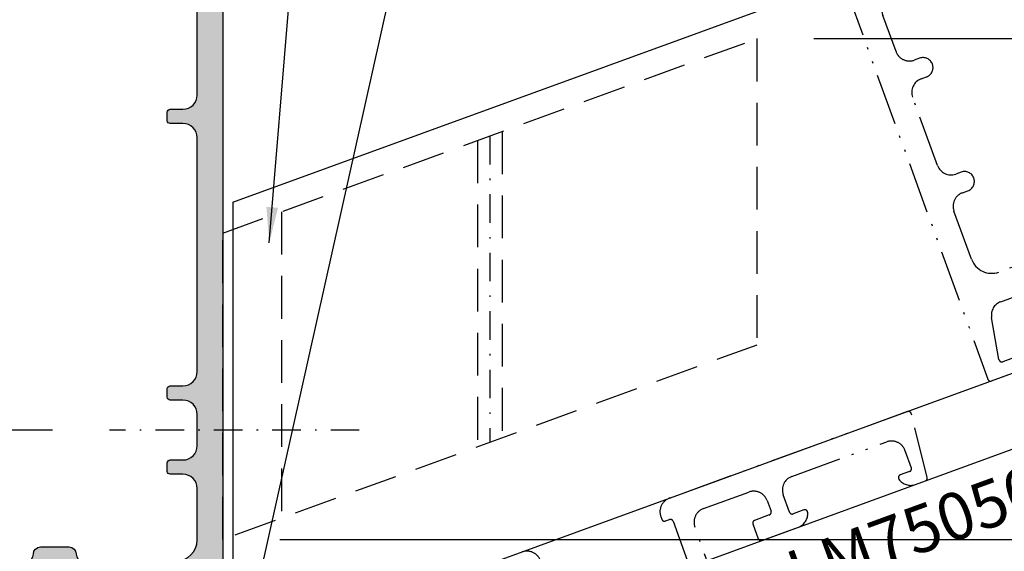
# Model space of a CAD drawing. Units: millimetres. Extents: x 27723 to 35737, y 4750 to 9536.
# Drawn here: x 28245 to 28314, y 7342 to 7379 of the extents above; entities that cross this region are included whole.
import ezdxf

# ---------------------------------------------------------------- set-up
doc = ezdxf.new("R2010")
doc.units = ezdxf.units.MM
for name, pattern in [('ACAD_ISO12W100', [22, 12, -3, 0.5, -3, 0.5, -3]), ('GESTRICHELTX2', [1.5, 1, -0.5]), ('STRICHPUNKTX2', [2, 1, -0.5, 0, -0.5])]:
    doc.linetypes.add(name, pattern=pattern)
for name, color, linetype in [('1', 7, 'Continuous'), ('150030$0$PROFIL', 3, 'Continuous'), ('150055$0$PROFIL', 3, 'Continuous'), ('150055$0$Schraffur', 253, 'Continuous'), ('BEM', 7, 'Continuous'), ('KS-PROFIL', 6, 'Continuous'), ('PROFIL', 3, 'Continuous'), ('Riegeldichtstück2d', 7, 'GESTRICHELTX2'), ('TEXT', 4, 'Continuous')]:
    doc.layers.add(name, color=color, linetype=linetype)
doc.styles.add('TEXT', font='ARIAL.TTF')
doc.dimstyles.new('TSG', dxfattribs={"dimtxt": 2.5, "dimasz": 2.5, "dimexe": 1, "dimexo": 2, "dimgap": 0.5, "dimtad": 0, "dimdec": 1, "dimzin": 9, "dimdsep": 46, "dimtxsty": 'TEXT', "dimcen": -1, "dimclrd": 7, "dimclre": 7, "dimclrt": 4, "dimadec": 0, "dimazin": 0, "dimtfac": 0.7, "dimtdec": 1, "dimtmove": 0, "dimatfit": 2, "dimfxl": 0, "dimtolj": 1, "dimtzin": 9, "dimarcsym": 0})
doc.dimstyles.new('TSG_1_2', dxfattribs={"dimscale": 0, "dimtxt": 2.5, "dimasz": 2.5, "dimexe": 1, "dimexo": 2, "dimgap": 2, "dimtad": 0, "dimdec": 1, "dimlfac": -1, "dimzin": 9, "dimdsep": 46, "dimtxsty": 'TEXT', "dimcen": -1, "dimclrd": 7, "dimclre": 7, "dimclrt": 4, "dimadec": 0, "dimazin": 0, "dimtfac": 0.7, "dimtdec": 1, "dimtmove": 0, "dimatfit": 2, "dimfxl": 0, "dimtolj": 1, "dimtzin": 9, "dimarcsym": 0})

# ---------------------------------------------------------------- blocks, each defined once
blk = doc.blocks.new('150055')
at = {"layer": '150055$0$Schraffur'}
h = blk.add_hatch(color=256, dxfattribs=at)
edge = h.paths.add_edge_path()
edge.add_line((-27.00000003496871, -3.030939979810794), (-27.39999999999998, -2.80000000000001))
edge.add_line((-27.39999999999998, -2.80000000000001), (-27.00000003496865, -2.569060020189223))
edge.add_arc((-27.09999999999999, -2.395854919243157), 0.2000000000000174, 299.9999884324595, 360.0000000000145)
edge.add_line((-26.89999999999998, -2.395854919243106), (-26.90000000000003, -1.308290078757748))
edge.add_arc((-26.39999999999998, -1.30829007875776), 0.5000000000000497, 119.9999999999958, 179.9999999999986, ccw=False)
edge.add_line((-26.64999999999998, -0.8752773768654798), (-25.25000051633782, -0.06698729810778303))
edge.add_arc((-25.00000051633783, -0.4999999999999958), 0.4999999999999872, 89.99999999999841, 119.99999999999889, ccw=False)
edge.add_arc((-25.00000051633782, -0.4999999999999993), 0.4999999999999904, 59.999999999999886, 90.0000000000004, ccw=False)
edge.add_line((-24.75000051633782, -0.06698729810778836), (-23.34999999999997, -0.8752779730810314))
edge.add_arc((-23.59999999999997, -1.308290674973252), 0.5000000000000028, 3.979039320256561e-13, 59.999999999999716, ccw=False)
edge.add_line((-23.09999999999997, -1.308290674973248), (-23.10000000000002, -3.195854919243116))
edge.add_arc((-22.9, -3.195854919243071), 0.2000000000000206, 180.000000000013, 240.0000115675961)
edge.add_line((-22.99999996503118, -3.369060020189236), (-22.59999999999997, -3.600000000000021))
edge.add_line((-22.59999999999997, -3.600000000000021), (-22.99999996503118, -3.830939979810806))
edge.add_arc((-22.89999999999997, -4.004145080756921), 0.1999999999999912, 119.9999884324181, 180.0000000000013)
edge.add_line((-23.09999999999997, -4.004145080756926), (-23.10000000000002, -4.795854919243082))
edge.add_arc((-22.9, -4.795854919243037), 0.2000000000000206, 180.000000000013, 240.0000115675961)
edge.add_line((-22.99999996503118, -4.969060020189202), (-22.59999999999997, -5.200000000000044))
edge.add_line((-22.59999999999997, -5.200000000000044), (-22.99999996503118, -5.430939979810771))
edge.add_arc((-22.89999999999997, -5.604145080756886), 0.1999999999999912, 119.9999884324181, 180.0000000000013)
edge.add_line((-23.09999999999997, -5.604145080756891), (-23.10000000000002, -6.395854919243105))
edge.add_arc((-22.9, -6.395854919243059), 0.2000000000000206, 180.000000000013, 240.0000115675961)
edge.add_line((-22.99999996503118, -6.569060020189225), (-22.59999999999997, -6.80000000000001))
edge.add_line((-22.59999999999997, -6.80000000000001), (-22.99999996503118, -7.030939979810794))
edge.add_arc((-22.89999999999997, -7.20414508075691), 0.1999999999999912, 119.9999884324181, 180.0000000000013)
edge.add_line((-23.09999999999997, -7.204145080756915), (-23.10000000000002, -7.995854919243127))
edge.add_arc((-22.90000000000003, -7.995854919243038), 0.1999999999999922, 180.0000000000257, 240.0000115676012)
edge.add_line((-22.99999996503118, -8.169060020189189), (-22.59999999999997, -8.400000000000032))
edge.add_line((-22.59999999999997, -8.400000000000032), (-22.99999996503118, -8.630939979810817))
edge.add_arc((-22.89999999999997, -8.804145080756934), 0.199999999999992, 119.9999884324179, 180.000000000001)
edge.add_line((-23.09999999999997, -8.804145080756937), (-23.10000000000002, -9.595854919243093))
edge.add_arc((-22.9, -9.595854919243049), 0.2000000000000206, 180.0000000000127, 240.000011567596)
edge.add_line((-22.99999996503118, -9.769060020189213), (-22.59999999999997, -9.999999999999998))
edge.add_line((-22.59999999999997, -9.999999999999998), (-22.99999996503118, -10.23093997981078))
edge.add_arc((-22.89999999999998, -10.4041450807569), 0.1999999999999902, 119.999988432417, 180.0000000000005)
edge.add_line((-23.09999999999997, -10.4041450807569), (-23.10000000000002, -11.19585491924312))
edge.add_arc((-22.9, -11.19585491924307), 0.2000000000000206, 180.0000000000127, 240.000011567596)
edge.add_line((-22.99999996503118, -11.36906002018924), (-22.59999999999997, -11.60000000000002))
edge.add_line((-22.59999999999997, -11.60000000000002), (-22.99999996503118, -11.83093997981081))
edge.add_arc((-22.9, -12.00414508075691), 0.1999999999999672, 119.9999884324138, 179.9999999999888)
edge.add_line((-23.09999999999997, -12.00414508075687), (-23.10000000000002, -12.79585491924314))
edge.add_arc((-22.90000000000003, -12.79585491924305), 0.1999999999999957, 180.0000000000249, 240.0000115676002)
edge.add_line((-22.99999996503118, -12.9690600201892), (-22.59999999999997, -13.20000000000005))
edge.add_line((-22.59999999999997, -13.20000000000005), (-22.99999996503118, -13.43093997981077))
edge.add_arc((-22.89999999999997, -13.60414508075689), 0.199999999999992, 119.9999884324179, 180.000000000001)
edge.add_line((-23.09999999999997, -13.60414508075689), (-23.10000000000002, -14.3958549192431))
edge.add_arc((-22.9, -14.39585491924306), 0.2000000000000206, 180.0000000000127, 240.000011567596)
edge.add_line((-22.99999996503118, -14.56906002018922), (-22.59999999999997, -14.80000000000001))
edge.add_line((-22.59999999999997, -14.80000000000001), (-22.99999996503118, -15.03093997981079))
edge.add_arc((-22.89999999999997, -15.20414508075691), 0.199999999999992, 119.9999884324179, 180.000000000001)
edge.add_line((-23.09999999999997, -15.20414508075691), (-23.10000000000002, -15.99585491924313))
edge.add_arc((-22.90000000000001, -15.99585491924308), 0.2000000000000171, 180.0000000000138, 240.0000115675972)
edge.add_line((-22.99999996503118, -16.16906002018925), (-22.59999999999997, -16.40000000000003))
edge.add_line((-22.59999999999997, -16.40000000000003), (-22.60000000000002, -17.40000000000003))
edge.add_arc((-22.00000000000003, -17.40000000000001), 0.5999999999999943, 180.0000000000027, 270.0000000000027)
edge.add_arc((-22.00000000000002, -17.40000000000005), 0.5999999999999481, 270.0000000000023, 339.9999999999989)
edge.add_line((-21.43618442752853, -17.60521208599545), (-20.06030737921412, -13.8250209638058))
edge.add_arc((-20.99999999999999, -13.48300082048004), 0.9999999999999858, 339.9999999999946, 359.9999999999952)
edge.add_line((-20, -13.48300082048013), (-20, -12.00710678118656))
edge.add_arc((-20.49999999999997, -12.00710678118649), 0.4999999999999716, 359.9999999999917, 404.9999999999918)
edge.add_line((-20.14644660940667, -11.65355339059329), (-20.35355339059322, -11.44644660940676))
edge.add_arc((-19.99999999999999, -11.09289321881343), 0.5000000000000141, 180.0000000000035, 225.000000000008, ccw=False)
edge.add_line((-20.5, -11.09289321881346), (-20.5, -4.999999999999999))
edge.add_line((-20.5, -4.999999999999999), (-20.06030743280803, -3.791955189129531))
edge.add_arc((-20.99999999999999, -3.449934898555762), 0.9999999999999895, 339.9999910218565, 359.9999999999967)
edge.add_line((-20, -3.449934898555819), (-20.00000000000006, -1.999999999999998))
edge.add_arc((-20.19999999999999, -1.99999999999994), 0.1999999999999318, 359.9999999999835, 449.9999999999837)
edge.add_line((-20.19999999999993, -1.800000000000008), (-20.30000000000001, -1.800000000000006))
edge.add_arc((-20.30000000000001, -1.600000000000017), 0.1999999999999886, 180, 270, ccw=False)
edge.add_line((-20.5, -1.600000000000017), (-20.50000000000006, -0.2000000000000366))
edge.add_arc((-20.30000000000001, -0.200000000000041), 0.2000000000000419, 89.99999999999898, 179.9999999999987, ccw=False)
edge.add_line((-20.30000000000001, 0), (-18.69999999999993, 0))
edge.add_arc((-18.69999999999996, 0.1999999999999611), 0.1999999999999611, 270.0000000000081, 360.0000000000084)
edge.add_line((-18.5, 0.1999999999999904), (-18.5, 4.000000000000002))
edge.add_arc((-17.5, 4.000000000000002), 1, 90, 180, ccw=False)
edge.add_line((-17.5, 5.000000000000002), (-12.59999999999997, 5.000000000000002))
edge.add_arc((-12.59999999999997, 4.000000000000002), 1, 0, 90, ccw=False)
edge.add_line((-11.59999999999997, 4.000000000000002), (-11.59999999999997, 2.5))
edge.add_arc((-12.59999999999997, 2.5), 1, -90, 0, ccw=False)
edge.add_line((-12.59999999999997, 1.5), (-13.39999999999998, 1.500000000000004))
edge.add_arc((-13.39999999999995, 1.299999999999989), 0.2000000000000144, 90.00000000000713, 180.0000000000074)
edge.add_line((-13.59999999999997, 1.299999999999963), (-13.59999999999997, 0.5))
edge.add_arc((-13.09999999999997, 0.5), 0.5, 180, 270)
edge.add_line((-13.09999999999997, 0), (-10.17459803267548, 0))
edge.add_arc((-10.17459803267529, 1.000000000000146), 1.000000000000146, 269.9999999999895, 345.5454211843391)
edge.add_arc((-9.400001032675437, 0.7999999999995858), 0.2000000000001485, 345.637131050183, 360.0000000001082)
edge.add_arc((-9.400001032675359, 0.7999999999999305), 0.2000000000000703, 9.4144418571287e-12, 90.00000000000914)
edge.add_line((-9.400001032675391, 1), (-10.20000103267529, 0.9999999999998881))
edge.add_arc((-10.2000010326752, 1.199999999999905), 0.2000000000000171, 179.9999999999756, 269.99999999997556, ccw=False)
edge.add_arc((-10.20000103267524, 1.199999999999791), 0.1999999999999815, 169.9999999999424, 179.9999999999428, ccw=False)
edge.add_line((-10.39696258327763, 1.234729635533371), (-9.878751950195124, 4.173648177666911))
edge.add_arc((-8.893944197182915, 4.000000000000005), 0.9999999999999966, 90.00000000000023, 170.0000000000014, ccw=False)
edge.add_line((-8.893944197182918, 5.000000000000002), (-6.100001032675152, 5.000000000000002))
edge.add_line((-6.100001032675152, 5.000000000000002), (-5.800001032675368, 5.299999999999963))
edge.add_line((-5.800001032675368, 5.299999999999963), (-5.500001032675414, 5.000000000000002))
edge.add_line((-5.500001032675414, 5.000000000000002), (-2.706057868167647, 4.999999999999885))
edge.add_arc((-2.706057868167618, 3.99999999999997), 0.9999999999999143, 10.000000000001705, 90.0000000000017, ccw=False)
edge.add_line((-1.721250115155499, 4.173648177666914), (-1.203039482072825, 1.234729635533396))
edge.add_arc((-1.40000103267544, 1.200000000000778), 0.2000000000000381, -2.25611529458547e-10, 9.999999999774786, ccw=False)
edge.add_arc((-1.400001032675392, 1.19999999999999), 0.1999999999999895, -89.99999999999977, 2.8421709430404007e-13, ccw=False)
edge.add_line((-1.400001032675391, 1), (-2.200001032675289, 1.000000000000004))
edge.add_arc((-2.20000103267532, 0.7999999999999323), 0.2000000000000712, 89.9999999999911, 179.9999999999911)
edge.add_arc((-2.200001032675301, 0.8000000000006254), 0.2000000000000894, 180.0000000001897, 194.3628689508695)
edge.add_arc((-1.425404032675287, 0.999999999999933), 0.9999999999999329, 194.4545788157996, 269.9999999999951)
edge.add_line((-1.425404032675374, 0), (-0.1999999999999318, 0))
edge.add_arc((-0.1999999999999611, 0.1999999999999611), 0.1999999999999611, 270.0000000000084, 360.0000000000084)
edge.add_line((0, 0.1999999999999904), (0, 54.5))
edge.add_arc((-0.5, 54.5), 0.5, 0, 90)
edge.add_line((-0.5, 55), (-49.5, 55))
edge.add_arc((-49.5, 54.5), 0.5, 90, 180)
edge.add_line((-50, 54.5), (-50, 0.1999999999999886))
edge.add_arc((-49.80000000000001, 0.1999999999999904), 0.1999999999999886, 180, 270)
edge.add_line((-49.80000000000001, 1.77635683940025e-15), (-48.57459699999998, 0))
edge.add_arc((-48.574597, 0.9999999999999848), 0.9999999999999848, 270.0000000000008, 345.5454211841977)
edge.add_arc((-47.80000000000005, 0.7999999999999452), 0.2000000000000313, 345.6371310493253, 360.0000000000052)
edge.add_arc((-47.80000000000001, 0.7999999999999634), 0.1999999999999886, 0, 90)
edge.add_line((-47.80000000000001, 0.999999999999952), (-48.59999999999997, 1))
edge.add_arc((-48.59999999999997, 1.19999999999999), 0.1999999999999895, 179.9999999999997, 270, ccw=False)
edge.add_arc((-48.59999999999999, 1.19999999999979), 0.1999999999999673, 169.999999999942, 179.9999999999425, ccw=False)
edge.add_line((-48.79696155060236, 1.23472963553337), (-48.2787509175198, 4.173648177666914))
edge.add_arc((-47.29394316450761, 4.000000000000029), 0.9999999999999756, 90.00000000000239, 170.0000000000024, ccw=False)
edge.add_line((-47.29394316450765, 5.000000000000002), (-44.5, 5.000000000000002))
edge.add_line((-44.5, 5.000000000000002), (-44.19999999999999, 5.299999999999963))
edge.add_line((-44.19999999999999, 5.299999999999963), (-43.90000000000015, 5.000000000000002))
edge.add_line((-43.90000000000015, 5.000000000000002), (-41.1060568354925, 5.000000000000002))
edge.add_arc((-41.1060568354925, 4.000000000000005), 0.9999999999999964, 9.999999999998522, 89.9999999999996, ccw=False)
edge.add_line((-40.12124908248029, 4.173648177666911), (-39.60303844939767, 1.234729635533371))
edge.add_arc((-39.80000000000003, 1.199999999999466), 0.2000000000000099, 1.502939994679764e-10, 10.000000000150578, ccw=False)
edge.add_arc((-39.80000000000001, 1.19999999999999), 0.1999999999999886, -90, 2.8421709430404007e-13, ccw=False)
edge.add_line((-39.80000000000001, 1), (-40.59999999999997, 1))
edge.add_arc((-40.59999999999997, 0.799999999999959), 0.200000000000041, 89.99999999999795, 179.9999999999987)
edge.add_arc((-40.59999999999998, 0.8000000000002884), 0.2000000000000313, 180.0000000000931, 194.3628689500181)
edge.add_arc((-39.82540299999973, 0.9999999999998077), 1.000000000000149, 194.4545788156378, 269.9999999999882)
edge.add_line((-39.82540299999994, -3.428368700042483e-13), (-36.89999999999998, 0))
edge.add_arc((-36.89999999999998, 0.5), 0.5, 270, 360)
edge.add_line((-36.39999999999998, 0.5), (-36.39999999999998, 1.299999999999963))
edge.add_arc((-36.59999999999999, 1.299999999999992), 0.2000000000000171, 359.9999999999918, 449.9999999999919)
edge.add_line((-36.59999999999997, 1.500000000000009), (-37.39999999999998, 1.5))
edge.add_arc((-37.39999999999998, 2.5), 1, 180, 270, ccw=False)
edge.add_line((-38.39999999999998, 2.5), (-38.39999999999998, 4.000000000000002))
edge.add_arc((-37.39999999999998, 4.000000000000002), 1, 90, 180, ccw=False)
edge.add_line((-37.39999999999998, 5.000000000000002), (-32.5, 5.000000000000002))
edge.add_arc((-32.5, 4.000000000000002), 1, 0, 90, ccw=False)
edge.add_line((-31.5, 4.000000000000002), (-31.5, 0.1999999999999904))
edge.add_arc((-31.30000000000001, 0.1999999999999904), 0.1999999999999886, 180, 270)
edge.add_line((-31.30000000000001, 1.77635683940025e-15), (-29.69999999999993, 0))
edge.add_arc((-29.70000000000001, -0.1999999999999558), 0.1999999999999558, -2.319211489520967e-11, 89.99999999997658, ccw=False)
edge.add_line((-29.50000000000006, -0.2000000000000366), (-29.5, -1.600000000000017))
edge.add_arc((-29.69999999999996, -1.600000000000046), 0.1999999999999602, -89.99999999999193, 8.185452315956354e-12, ccw=False)
edge.add_line((-29.69999999999993, -1.800000000000006), (-29.80000000000001, -1.800000000000008))
edge.add_arc((-29.80000000000001, -1.999999999999997), 0.1999999999999895, 90, 180.0000000000003)
edge.add_line((-30, -1.999999999999998), (-30, -3.449934898555819))
edge.add_arc((-28.99999999999999, -3.449934898555749), 1.000000000000014, 180.000000000004, 200.0000089781432)
edge.add_line((-29.93969256719197, -3.791955189129522), (-29.5, -4.999999999999998))
edge.add_line((-29.5, -4.999999999999998), (-29.5, -11.09289321881346))
edge.add_arc((-30, -11.09289321881346), 0.5000000000000036, -44.99999999999932, 7.958078640513122e-13, ccw=False)
edge.add_line((-29.64644660940672, -11.44644660940673), (-29.85355339059316, -11.65355339059329))
edge.add_arc((-29.49999999999996, -12.00710678118661), 0.4999999999999814, 134.9999999999905, 179.9999999999951)
edge.add_line((-29.99999999999994, -12.00710678118656), (-30, -13.48300082048013))
edge.add_arc((-28.99999999999999, -13.48300082048005), 1.000000000000011, 180.0000000000045, 200.0000000000051)
edge.add_line((-29.93969262078588, -13.82502096380581), (-28.56381557247153, -17.60521208599545))
edge.add_arc((-28, -17.40000000000003), 0.5999999999999875, 200.000000000002, 270)
edge.add_arc((-28.00000000000001, -17.40000000000004), 0.5999999999999766, 270.0000000000007, 360.0000000000007)
edge.add_line((-27.40000000000003, -17.40000000000003), (-27.39999999999998, -17.20000000000005))
edge.add_line((-27.39999999999998, -17.20000000000005), (-27.00000003496871, -16.9690600201892))
edge.add_arc((-27.1, -16.79585491924304), 0.2000000000000777, 299.999988432432, 359.9999999999868)
edge.add_line((-26.89999999999992, -16.79585491924308), (-26.89999999999998, -16.00414508075687))
edge.add_arc((-27.1, -16.00414508075684), 0.2000000000000277, 359.9999999999918, 420.000011567539)
edge.add_line((-27.00000003496865, -15.83093997981077), (-27.39999999999998, -15.60000000000002))
edge.add_line((-27.39999999999998, -15.60000000000002), (-27.00000003496871, -15.36906002018924))
edge.add_arc((-27.1, -15.19585491924307), 0.2000000000000777, 299.999988432432, 359.9999999999868)
edge.add_line((-26.89999999999992, -15.19585491924312), (-26.89999999999998, -14.4041450807569))
edge.add_arc((-27.09999999999999, -14.40414508075685), 0.2000000000000171, 359.9999999999852, 420.0000115675404)
edge.add_line((-27.00000003496865, -14.23093997981079), (-27.39999999999998, -14))
edge.add_line((-27.39999999999998, -14), (-27.00000003496871, -13.76906002018921))
edge.add_arc((-27.1, -13.59585491924305), 0.2000000000000777, 299.999988432432, 359.9999999999868)
edge.add_line((-26.89999999999992, -13.59585491924309), (-26.89999999999998, -12.80414508075694))
edge.add_arc((-27.09999999999999, -12.80414508075689), 0.2000000000000171, 359.9999999999852, 420.0000115675404)
edge.add_line((-27.00000003496865, -12.63093997981082), (-27.39999999999998, -12.39999999999998))
edge.add_line((-27.39999999999998, -12.39999999999998), (-27.00000003496871, -12.16906002018925))
edge.add_arc((-27.1, -11.99585491924308), 0.2000000000000777, 299.999988432432, 359.9999999999868)
edge.add_line((-26.89999999999992, -11.99585491924313), (-26.89999999999998, -11.20414508075691))
edge.add_arc((-27.09999999999999, -11.20414508075686), 0.2000000000000171, 359.9999999999852, 420.0000115675404)
edge.add_line((-27.00000003496865, -11.0309399798108), (-27.39999999999998, -10.80000000000001))
edge.add_line((-27.39999999999998, -10.80000000000001), (-27.00000003496871, -10.56906002018922))
edge.add_arc((-27.1, -10.39585491924306), 0.2000000000000761, 299.9999884324322, 359.9999999999873)
edge.add_line((-26.89999999999992, -10.3958549192431), (-26.89999999999998, -9.604145080756892))
edge.add_arc((-27.09999999999999, -9.60414508075684), 0.2000000000000171, 359.9999999999852, 420.0000115675404)
edge.add_line((-27.00000003496865, -9.430939979810775), (-27.39999999999998, -9.200000000000044))
edge.add_line((-27.39999999999998, -9.200000000000044), (-27.00000003496871, -8.969060020189202))
edge.add_arc((-27.1, -8.7958549192431), 0.2000000000000241, 299.999988432442, 359.9999999999888)
edge.add_line((-26.89999999999998, -8.795854919243139), (-26.89999999999998, -8.004145080756924))
edge.add_arc((-27.09999999999999, -8.004145080756874), 0.2000000000000135, 359.9999999999857, 420.0000115675412)
edge.add_line((-27.00000003496865, -7.830939979810809), (-27.39999999999998, -7.600000000000022))
edge.add_line((-27.39999999999998, -7.600000000000022), (-27.00000003496871, -7.369060020189237))
edge.add_arc((-27.1, -7.195854919243072), 0.2000000000000769, 299.9999884324321, 359.999999999987)
edge.add_line((-26.89999999999992, -7.195854919243117), (-26.89999999999998, -6.404145080756903))
edge.add_arc((-27.09999999999999, -6.404145080756852), 0.2000000000000171, 359.9999999999852, 420.0000115675402)
edge.add_line((-27.00000003496865, -6.230939979810787), (-27.39999999999998, -5.999999999999998))
edge.add_line((-27.39999999999998, -5.999999999999998), (-27.00000003496871, -5.769060020189213))
edge.add_arc((-27.09999999999999, -5.595854919243048), 0.2000000000000744, 299.9999884324313, 359.999999999987)
edge.add_line((-26.89999999999992, -5.595854919243093), (-26.89999999999998, -4.804145080756936))
edge.add_arc((-27.09999999999999, -4.804145080756886), 0.2000000000000171, 359.9999999999854, 420.0000115675404)
edge.add_line((-27.00000003496865, -4.630939979810821), (-27.39999999999998, -4.400000000000032))
edge.add_line((-27.39999999999998, -4.400000000000032), (-27.00000003496871, -4.169060020189191))
edge.add_arc((-27.1, -3.995854919243089), 0.2000000000000237, 299.9999884324421, 359.9999999999889)
edge.add_line((-26.89999999999998, -3.995854919243127), (-26.89999999999998, -3.204145080756915))
edge.add_arc((-27.10000000000003, -3.204145080756911), 0.200000000000049, 359.9999999999989, 420.0000115675538)
edge = h.paths.add_edge_path(flags=16)
edge.add_line((-2.800001032675368, 19.29999999999999), (-3.700000516337809, 19.29999999999999))
edge.add_arc((-3.700000516337724, 19.10000000000009), 0.1999999999999034, 90.00000000002443, 180.0000000000244)
edge.add_line((-3.900000516337627, 19.1), (-3.900000516337684, 18.50000000000004))
edge.add_arc((-3.700000516337724, 18.49999999999995), 0.1999999999999602, 179.9999999999756, 269.9999999999756)
edge.add_line((-3.700000516337809, 18.29999999999999), (-2.800001032675311, 18.29999999999999))
edge.add_arc((-2.800001032675311, 17.29999999999999), 1, 0, 90, ccw=False)
edge.add_line((-1.800001032675311, 17.29999999999999), (-1.800001032675368, 15.09999999999999))
edge.add_arc((-2.800001032675368, 15.09999999999999), 1, -90, 0, ccw=False)
edge.add_line((-2.800001032675368, 14.09999999999999), (-3.700000516337809, 14.09999999999999))
edge.add_arc((-3.700000516337722, 13.90000000000009), 0.1999999999999051, 90.00000000002494, 180.0000000000249)
edge.add_line((-3.900000516337627, 13.9), (-3.900000516337684, 13.30000000000003))
edge.add_arc((-3.700000516337726, 13.29999999999995), 0.1999999999999584, 179.9999999999761, 269.9999999999761)
edge.add_line((-3.700000516337809, 13.09999999999999), (-2.800001032675311, 13.09999999999999))
edge.add_arc((-2.800001032675311, 12.09999999999999), 1, 0, 90, ccw=False)
edge.add_line((-1.800001032675311, 12.09999999999999), (-1.800001032675311, 8.499999999999988))
edge.add_arc((-3.300001032675315, 8.499999999999984), 1.500000000000004, -89.99999999999989, 1.1368683772161603e-13, ccw=False)
edge.add_line((-3.300001032675311, 6.99999999999998), (-9.800001032675368, 6.999999999999988))
edge.add_arc((-9.800001032675361, 7.499999999999995), 0.5000000000000071, 179.9999999999992, 269.9999999999992, ccw=False)
edge.add_arc((-10.80000103267537, 7.500000000000002), 0.5, 0, 90)
edge.add_line((-10.80000103267537, 8.000000000000002), (-12.80000103267537, 8.000000000000002))
edge.add_arc((-12.80000103267536, 7.499999999999995), 0.5000000000000071, 90.00000000000081, 180.0000000000008)
edge.add_arc((-13.80000103267537, 7.499999999999988), 0.5, -90, 0, ccw=False)
edge.add_line((-13.80000103267537, 6.999999999999988), (-17.2000010326754, 6.999999999999988))
edge.add_arc((-17.2000010326754, 7.499999999999995), 0.5000000000000071, 179.9999999999992, 269.9999999999992, ccw=False)
edge.add_arc((-18.20000103267543, 7.499999999999973), 0.5000000000000284, 3.256887993818456e-12, 90.00000000000325)
edge.add_line((-18.20000103267546, 8.000000000000002), (-20.2000010326754, 8.000000000000002))
edge.add_arc((-20.20000103267543, 7.499999999999973), 0.5000000000000284, 89.99999999999675, 179.9999999999968)
edge.add_line((-20.70000103267546, 7.500000000000002), (-20.7000010326754, 2.19935729546307))
edge.add_arc((-20.89999999999992, 2.19999999999999), 0.1999999999999886, 270, 359.81587839590645, ccw=False)
edge.add_line((-20.89999999999992, 2), (-23.65359000000001, 2.000000000000004))
edge.add_arc((-23.65358999999997, 1.79999999999997), 0.2000000000000339, 90.00000000001222, 150.0479041221317)
edge.add_arc((-24.00000000000002, 1.999999999999973), 0.2000000000000219, 270.00000000000614, 329.95207274272326, ccw=False)
edge.add_arc((-24, 2.000000000000002), 0.2000000000000512, 210.0479272566841, 269.999999999999, ccw=False)
edge.add_arc((-24.34641000000005, 1.799999999999999), 0.1999999999999996, 29.95209587846094, 89.9999999999827)
edge.add_line((-24.34640999999999, 2), (-25.65359000000001, 2.000000000000004))
edge.add_arc((-25.65358999999997, 1.79999999999997), 0.2000000000000339, 90.00000000001222, 150.0479041221317)
edge.add_arc((-26.00000000000002, 1.999999999999973), 0.2000000000000219, 270.00000000000614, 329.95207274272326, ccw=False)
edge.add_arc((-26, 2.000000000000002), 0.2000000000000512, 210.0479272566841, 269.999999999999, ccw=False)
edge.add_arc((-26.34641000000005, 1.799999999999999), 0.1999999999999996, 29.95209587846094, 89.9999999999827)
edge.add_line((-26.34640999999999, 2), (-29.09999999999991, 1.999999999999888))
edge.add_arc((-29.09999999999991, 2.19999999999999), 0.2000000000001023, 180, 270, ccw=False)
edge.add_line((-29.30000000000001, 2.19999999999999), (-29.30000000000001, 7.500000000000002))
edge.add_arc((-29.80000000000001, 7.500000000000002), 0.5, 0, 90)
edge.add_line((-29.80000000000001, 8.000000000000002), (-31.80000000000001, 8.000000000000002))
edge.add_arc((-31.8, 7.499999999999995), 0.5000000000000071, 90.00000000000081, 180.0000000000008)
edge.add_arc((-32.80000000000001, 7.499999999999988), 0.5, -90, 0, ccw=False)
edge.add_line((-32.80000000000001, 6.999999999999988), (-36.19999999999999, 6.999999999999988))
edge.add_arc((-36.19999999999998, 7.499999999999995), 0.5000000000000071, 179.9999999999992, 269.9999999999992, ccw=False)
edge.add_arc((-37.19999999999999, 7.500000000000002), 0.5, 0, 90)
edge.add_line((-37.19999999999999, 8.000000000000002), (-39.19999999999999, 8.000000000000002))
edge.add_arc((-39.19999999999998, 7.499999999999995), 0.5000000000000071, 90.00000000000081, 180.0000000000008)
edge.add_arc((-40.19999999999999, 7.499999999999988), 0.5, -90, 0, ccw=False)
edge.add_line((-40.19999999999999, 6.999999999999988), (-46.69999999999999, 6.99999999999998))
edge.add_arc((-46.69999999999999, 8.499999999999984), 1.500000000000004, 179.9999999999999, 270, ccw=False)
edge.add_line((-48.19999999999999, 8.499999999999988), (-48.19999999999999, 12.09999999999999))
edge.add_arc((-47.19999999999999, 12.09999999999999), 1, 90, 180, ccw=False)
edge.add_line((-47.19999999999999, 13.09999999999999), (-46.30000051633766, 13.09999999999999))
edge.add_arc((-46.30000051633766, 13.30000000000004), 0.2000000000000437, 270, 359.9999999999995)
edge.add_line((-46.10000051633762, 13.30000000000003), (-46.10000051633767, 13.9))
edge.add_arc((-46.3000005163376, 13.89999999999994), 0.1999999999999318, 1.628443996909876e-11, 90.00000000001629)
edge.add_line((-46.30000051633766, 14.09999999999988), (-47.19999999999999, 14.09999999999999))
edge.add_arc((-47.19999999999999, 15.09999999999999), 1, 180, 270, ccw=False)
edge.add_line((-48.19999999999999, 15.09999999999999), (-48.19999999999999, 17.29999999999999))
edge.add_arc((-47.19999999999999, 17.29999999999999), 1, 90, 180, ccw=False)
edge.add_line((-47.19999999999999, 18.29999999999999), (-46.30000051633766, 18.29999999999999))
edge.add_arc((-46.30000051633766, 18.50000000000004), 0.2000000000000455, 270, 360)
edge.add_line((-46.10000051633762, 18.50000000000004), (-46.10000051633767, 19.1))
edge.add_arc((-46.3000005163376, 19.09999999999994), 0.1999999999999318, 1.628443996909876e-11, 90.00000000001629)
edge.add_line((-46.30000051633766, 19.29999999999988), (-47.19999999999999, 19.29999999999999))
edge.add_arc((-47.19999999999999, 20.29999999999999), 1, 180, 270, ccw=False)
edge.add_line((-48.19999999999999, 20.29999999999999), (-48.19999999999999, 36.69999999999995))
edge.add_arc((-47.19999999999999, 36.69999999999995), 1, 90, 180, ccw=False)
edge.add_line((-47.19999999999999, 37.69999999999995), (-46.30000000000001, 37.69999999999995))
edge.add_arc((-46.30000000000002, 37.89999999999995), 0.1999999999999957, 270.000000000002, 360.000000000002)
edge.add_line((-46.10000000000002, 37.89999999999996), (-46.09999999999997, 38.49999999999999))
edge.add_arc((-46.29999999999998, 38.49999999999996), 0.2000000000000171, 8.142219984545908e-12, 90.00000000000813)
edge.add_line((-46.30000000000001, 38.69999999999998), (-47.19999999999999, 38.7))
edge.add_arc((-47.19999999999999, 39.7), 1, 180, 270, ccw=False)
edge.add_line((-48.19999999999999, 39.7), (-48.19999999999999, 51.7))
edge.add_arc((-46.69999999999999, 51.7), 1.5, 90, 180, ccw=False)
edge.add_line((-46.69999999999999, 53.2), (-31.69999999999999, 53.2))
edge.add_arc((-31.69999999999999, 52.2), 1, 0, 90, ccw=False)
edge.add_line((-30.69999999999999, 52.2), (-30.69999999999999, 49.49999999999999))
edge.add_arc((-30.00000000000001, 49.5), 0.6999999999999815, 180.0000000000006, 270.0000000000006)
edge.add_arc((-30, 49.50000000000001), 0.6999999999999886, 270, 360)
edge.add_line((-29.30000000000001, 49.50000000000001), (-29.30000000000001, 52.59999999999999))
edge.add_arc((-29.09999999999999, 52.59999999999997), 0.2000000000000242, 89.99999999999392, 179.9999999999939, ccw=False)
edge.add_line((-29.09999999999997, 52.8), (-20.89999999999992, 52.8))
edge.add_arc((-20.8999999999999, 52.59999999999997), 0.2000000000000242, 6.0822458181064576e-12, 90.00000000000608, ccw=False)
edge.add_line((-20.69999999999987, 52.59999999999999), (-20.69999999999999, 49.49999999999999))
edge.add_arc((-20.00000000000001, 49.5), 0.6999999999999815, 180.0000000000006, 270.0000000000006)
edge.add_arc((-20, 49.50000000000001), 0.6999999999999886, 270, 360)
edge.add_line((-19.30000000000001, 49.50000000000001), (-19.30000000000001, 52.2))
edge.add_arc((-18.30000000000001, 52.2), 1, 90, 180, ccw=False)
edge.add_line((-18.30000000000001, 53.2), (-3.300001032675368, 53.2))
edge.add_arc((-3.300001032675368, 51.7), 1.5, 0, 90, ccw=False)
edge.add_line((-1.800001032675368, 51.7), (-1.800001032675368, 39.7))
edge.add_arc((-2.800001032675368, 39.7), 1, -90, 0, ccw=False)
edge.add_line((-2.800001032675368, 38.7), (-3.700001032675402, 38.7))
edge.add_arc((-3.700001032675395, 38.5), 0.1999999999999957, 90.00000000000203, 180.000000000002)
edge.add_line((-3.900001032675391, 38.49999999999999), (-3.900001032675391, 37.89999999999996))
edge.add_arc((-3.700001032675402, 37.89999999999996), 0.1999999999999886, 180, 270)
edge.add_line((-3.700001032675402, 37.69999999999997), (-2.800001032675368, 37.69999999999995))
edge.add_arc((-2.800001032675368, 36.69999999999995), 1, 0, 90, ccw=False)
edge.add_line((-1.800001032675368, 36.69999999999995), (-1.800001032675368, 20.29999999999999))
edge.add_arc((-2.800001032675368, 20.29999999999999), 1, -90, 0, ccw=False)
at = {"layer": '150055$0$PROFIL'}
for points in [[(-27.00000003496871, -3.030939979810794), (-27.39999999999998, -2.80000000000001), (-27.00000003496865, -2.569060020189223, 0.2679492465278996), (-26.89999999999998, -2.395854919243106), (-26.90000000000003, -1.308290078757748, -0.2679491924311362), (-26.64999999999998, -0.8752773768654798), (-25.25000051633782, -0.06698729810778303, -0.1316524975873985), (-25.00000051633782, -8.881784197001252e-15, -0.1316524975873983), (-24.75000051633782, -0.06698729810778836), (-23.34999999999997, -0.8752779730810314, -0.2679491924311201), (-23.09999999999997, -1.308290674973248), (-23.10000000000002, -3.195854919243116, 0.267949246528034), (-22.99999996503118, -3.369060020189236), (-22.59999999999997, -3.600000000000021), (-22.99999996503118, -3.830939979810806, 0.2679492465280339), (-23.09999999999997, -4.004145080756926), (-23.10000000000002, -4.795854919243082, 0.267949246528034), (-22.99999996503118, -4.969060020189202), (-22.59999999999997, -5.200000000000044), (-22.99999996503118, -5.430939979810771, 0.2679492465280339), (-23.09999999999997, -5.604145080756891), (-23.10000000000002, -6.395854919243105, 0.2679492465280333), (-22.99999996503118, -6.569060020189225), (-22.59999999999997, -6.80000000000001), (-22.99999996503118, -7.030939979810794, 0.2679492465280339), (-23.09999999999997, -7.204145080756915), (-23.10000000000002, -7.995854919243127, 0.2679492465279957), (-22.99999996503118, -8.169060020189189), (-22.59999999999997, -8.400000000000032), (-22.99999996503118, -8.630939979810817, 0.2679492465280335), (-23.09999999999997, -8.804145080756937), (-23.10000000000002, -9.595854919243093, 0.267949246528034), (-22.99999996503118, -9.769060020189213), (-22.59999999999997, -9.999999999999998), (-22.99999996503118, -10.23093997981078, 0.2679492465280335), (-23.09999999999997, -10.4041450807569), (-23.10000000000002, -11.19585491924312, 0.267949246528034), (-22.99999996503118, -11.36906002018924), (-22.59999999999997, -11.60000000000002), (-22.99999996503118, -11.83093997981081, 0.2679492465279956), (-23.09999999999997, -12.00414508075687), (-23.10000000000002, -12.79585491924314, 0.2679492465279957), (-22.99999996503118, -12.9690600201892), (-22.59999999999997, -13.20000000000005), (-22.99999996503118, -13.43093997981077, 0.2679492465280344), (-23.09999999999997, -13.60414508075689), (-23.10000000000002, -14.3958549192431, 0.267949246528034), (-22.99999996503118, -14.56906002018922), (-22.59999999999997, -14.80000000000001), (-22.99999996503118, -15.03093997981079, 0.2679492465280339), (-23.09999999999997, -15.20414508075691), (-23.10000000000002, -15.99585491924313, 0.2679492465280333), (-22.99999996503118, -16.16906002018925), (-22.59999999999997, -16.40000000000003), (-22.60000000000002, -17.40000000000003, 0.414213562373095), (-22, -18, 0.3152987888789665), (-21.43618442752853, -17.60521208599545), (-20.06030737921412, -13.8250209638058, 0.08748866352592681), (-20, -13.48300082048013), (-20, -12.00710678118656, 0.1989123673796582), (-20.14644660940667, -11.65355339059329), (-20.35355339059322, -11.44644660940676, -0.1989123673796794), (-20.5, -11.09289321881346), (-20.5, -4.999999999999999), (-20.06030743280803, -3.791955189129531, 0.08748870300030302), (-20, -3.449934898555819), (-20.00000000000006, -1.999999999999998, 0.414213562373095), (-20.19999999999993, -1.800000000000008), (-20.30000000000001, -1.800000000000006, -0.414213562373095), (-20.5, -1.600000000000017), (-20.50000000000006, -0.2000000000000366, -0.414213562373095), (-20.30000000000001, 0), (-18.69999999999993, 0, 0.414213562373095), (-18.5, 0.1999999999999904), (-18.5, 4.000000000000002, -0.414213562373095), (-17.5, 5.000000000000002), (-12.59999999999997, 5.000000000000002, -0.414213562373095), (-11.59999999999997, 4.000000000000002), (-11.59999999999997, 2.5, -0.414213562373095), (-12.59999999999997, 1.5), (-13.39999999999998, 1.500000000000004, 0.414213562373095), (-13.59999999999997, 1.299999999999963), (-13.59999999999997, 0.5, 0.414213562373095), (-13.09999999999997, 0), (-10.17459803267548, 0, 0.3421104866471987), (-9.206252207982516, 0.7503875728248239, 0.06275201284471821), (-9.200001032675289, 0.7999999999999634, 0.414213562373095), (-9.400001032675391, 1), (-10.20000103267529, 0.9999999999998881, -0.414213562373095), (-10.40000103267522, 1.19999999999999, -0.04366094290851379), (-10.39696258327763, 1.234729635533371), (-9.878751950195124, 4.173648177666911, -0.3639702342662083), (-8.893944197182918, 5.000000000000002), (-6.100001032675152, 5.000000000000002), (-5.800001032675368, 5.299999999999963), (-5.500001032675414, 5.000000000000002), (-2.706057868167647, 4.999999999999885, -0.3639702342662027), (-1.721250115155499, 4.173648177666914), (-1.203039482072825, 1.234729635533396, -0.04366094290851368), (-1.200001032675402, 1.19999999999999, -0.414213562373095), (-1.400001032675391, 1), (-2.200001032675289, 1.000000000000004, 0.414213562373095), (-2.400001032675391, 0.7999999999999634, 0.0627520128480241), (-2.393749857367254, 0.7503875728223193, 0.342110486646447), (-1.425404032675374, 0), (-0.1999999999999318, 0, 0.414213562373095), (0, 0.1999999999999904), (0, 54.5, 0.414213562373095), (-0.5, 55), (-49.5, 55, 0.414213562373095), (-50, 54.5), (-50, 0.1999999999999904, 0.414213562373095), (-49.80000000000001, 1.77635683940025e-15), (-48.57459699999998, 0, 0.3421104866464548), (-47.60625117530799, 0.7503875728223122, 0.06275201284802388), (-47.60000000000002, 0.7999999999999634, 0.414213562373095), (-47.80000000000001, 0.999999999999952), (-48.59999999999997, 1, -0.414213562373095), (-48.79999999999995, 1.19999999999999, -0.04366094290851379), (-48.79696155060236, 1.23472963553337), (-48.2787509175198, 4.173648177666914, -0.3639702342662028), (-47.29394316450765, 5.000000000000002), (-44.5, 5.000000000000002), (-44.19999999999999, 5.299999999999963), (-43.90000000000015, 5.000000000000002), (-41.1060568354925, 5.000000000000002, -0.3639702342662082), (-40.12124908248029, 4.173648177666911), (-39.60303844939767, 1.234729635533371, -0.04366094290851368), (-39.60000000000002, 1.19999999999999, -0.414213562373095), (-39.80000000000001, 1), (-40.59999999999997, 1, 0.414213562373095), (-40.80000000000001, 0.7999999999999634, 0.06275201284471799), (-40.79374882469261, 0.7503875728248754, 0.3421104866472025), (-39.82540299999994, -3.428368700042483e-13), (-36.89999999999998, 0, 0.414213562373095), (-36.39999999999998, 0.5), (-36.39999999999998, 1.299999999999963, 0.414213562373095), (-36.59999999999997, 1.500000000000009), (-37.39999999999998, 1.5, -0.414213562373095), (-38.39999999999998, 2.5), (-38.39999999999998, 4.000000000000002, -0.414213562373095), (-37.39999999999998, 5.000000000000002), (-32.5, 5.000000000000002, -0.414213562373095), (-31.5, 4.000000000000002), (-31.5, 0.1999999999999904, 0.414213562373095), (-31.30000000000001, 1.77635683940025e-15), (-29.69999999999993, 0, -0.414213562373095), (-29.50000000000006, -0.2000000000000366), (-29.5, -1.600000000000017, -0.414213562373095), (-29.69999999999993, -1.800000000000006), (-29.80000000000001, -1.800000000000008, 0.414213562373095), (-30, -1.999999999999998), (-30, -3.449934898555819, 0.08748870300029878), (-29.93969256719197, -3.791955189129522), (-29.5, -4.999999999999998), (-29.5, -11.09289321881346, -0.1989123673796585), (-29.64644660940672, -11.44644660940673), (-29.85355339059316, -11.65355339059329, 0.1989123673796794), (-29.99999999999994, -12.00710678118656), (-30, -13.48300082048013, 0.0874886635259267), (-29.93969262078588, -13.82502096380581), (-28.56381557247153, -17.60521208599545, 0.3152987888789754), (-28, -18.00000000000002, 0.414213562373095), (-27.40000000000003, -17.40000000000003), (-27.39999999999998, -17.20000000000005), (-27.00000003496871, -16.9690600201892, 0.267949246527902), (-26.89999999999992, -16.79585491924308), (-26.89999999999998, -16.00414508075687, 0.2679492465278638), (-27.00000003496865, -15.83093997981077), (-27.39999999999998, -15.60000000000002), (-27.00000003496871, -15.36906002018924, 0.2679492465279015), (-26.89999999999992, -15.19585491924312), (-26.89999999999998, -14.4041450807569, 0.2679492465279019), (-27.00000003496865, -14.23093997981079), (-27.39999999999998, -14), (-27.00000003496871, -13.76906002018921, 0.2679492465279015), (-26.89999999999992, -13.59585491924309), (-26.89999999999998, -12.80414508075694, 0.2679492465279019), (-27.00000003496865, -12.63093997981082), (-27.39999999999998, -12.39999999999998), (-27.00000003496871, -12.16906002018925, 0.2679492465279015), (-26.89999999999992, -11.99585491924313), (-26.89999999999998, -11.20414508075691, 0.2679492465279019), (-27.00000003496865, -11.0309399798108), (-27.39999999999998, -10.80000000000001), (-27.00000003496871, -10.56906002018922, 0.267949246527902), (-26.89999999999992, -10.3958549192431), (-26.89999999999998, -9.604145080756892, 0.2679492465279019), (-27.00000003496865, -9.430939979810775), (-27.39999999999998, -9.200000000000044), (-27.00000003496871, -8.969060020189202, 0.2679492465278641), (-26.89999999999998, -8.795854919243139), (-26.89999999999998, -8.004145080756924, 0.2679492465279013), (-27.00000003496865, -7.830939979810809), (-27.39999999999998, -7.600000000000022), (-27.00000003496871, -7.369060020189237, 0.267949246527902), (-26.89999999999992, -7.195854919243117), (-26.89999999999998, -6.404145080756903, 0.2679492465279019), (-27.00000003496865, -6.230939979810787), (-27.39999999999998, -5.999999999999998), (-27.00000003496871, -5.769060020189213, 0.267949246527902), (-26.89999999999992, -5.595854919243093), (-26.89999999999998, -4.804145080756936, 0.2679492465279019), (-27.00000003496865, -4.630939979810821), (-27.39999999999998, -4.400000000000032), (-27.00000003496871, -4.169060020189191, 0.2679492465278639), (-26.89999999999998, -3.995854919243127), (-26.89999999999998, -3.204145080756915, 0.2679492465279019)], [(-2.800001032675368, 19.29999999999999), (-3.700000516337809, 19.29999999999999, 0.414213562373095), (-3.900000516337627, 19.1), (-3.900000516337684, 18.50000000000004, 0.414213562373095), (-3.700000516337809, 18.29999999999999), (-2.800001032675311, 18.29999999999999, -0.414213562373095), (-1.800001032675311, 17.29999999999999), (-1.800001032675368, 15.09999999999999, -0.414213562373095), (-2.800001032675368, 14.09999999999999), (-3.700000516337809, 14.09999999999999, 0.414213562373095), (-3.900000516337627, 13.9), (-3.900000516337684, 13.30000000000003, 0.414213562373095), (-3.700000516337809, 13.09999999999999), (-2.800001032675311, 13.09999999999999, -0.414213562373095), (-1.800001032675311, 12.09999999999999), (-1.800001032675311, 8.499999999999988, -0.414213562373095), (-3.300001032675311, 6.99999999999998), (-9.800001032675368, 6.999999999999988, -0.414213562373095), (-10.30000103267537, 7.500000000000002, 0.414213562373095), (-10.80000103267537, 8.000000000000002), (-12.80000103267537, 8.000000000000002, 0.414213562373095), (-13.30000103267537, 7.499999999999988, -0.414213562373095), (-13.80000103267537, 6.999999999999988), (-17.2000010326754, 6.999999999999988, -0.414213562373095), (-17.7000010326754, 7.500000000000002, 0.414213562373095), (-18.20000103267546, 8.000000000000002), (-20.2000010326754, 8.000000000000002, 0.414213562373095), (-20.70000103267546, 7.500000000000002), (-20.7000010326754, 2.19935729546307, -0.4132726546553852), (-20.89999999999992, 2), (-23.65359000000001, 2.000000000000004, 0.2681732331906972), (-23.82687862867436, 1.899855150954538, -0.2677250685841802), (-24, 1.799999999999951, -0.2677250685869761), (-24.17312137132672, 1.899855150956343, 0.2681732331879009), (-24.34640999999999, 2), (-25.65359000000001, 2.000000000000004, 0.2681732331906972), (-25.82687862867436, 1.899855150954538, -0.2677250685841802), (-26, 1.799999999999951, -0.2677250685869761), (-26.17312137132672, 1.899855150956343, 0.2681732331879009), (-26.34640999999999, 2), (-29.09999999999991, 1.999999999999888, -0.414213562373095), (-29.30000000000001, 2.19999999999999), (-29.30000000000001, 7.500000000000002, 0.414213562373095), (-29.80000000000001, 8.000000000000002), (-31.80000000000001, 8.000000000000002, 0.414213562373095), (-32.30000000000001, 7.499999999999988, -0.414213562373095), (-32.80000000000001, 6.999999999999988), (-36.19999999999999, 6.999999999999988, -0.414213562373095), (-36.69999999999999, 7.500000000000002, 0.414213562373095), (-37.19999999999999, 8.000000000000002), (-39.19999999999999, 8.000000000000002, 0.414213562373095), (-39.69999999999999, 7.499999999999988, -0.414213562373095), (-40.19999999999999, 6.999999999999988), (-46.69999999999999, 6.99999999999998, -0.414213562373095), (-48.19999999999999, 8.499999999999988), (-48.19999999999999, 12.09999999999999, -0.414213562373095), (-47.19999999999999, 13.09999999999999), (-46.30000051633766, 13.09999999999999, 0.414213562373095), (-46.10000051633762, 13.30000000000003), (-46.10000051633767, 13.9, 0.414213562373095), (-46.30000051633766, 14.09999999999988), (-47.19999999999999, 14.09999999999999, -0.414213562373095), (-48.19999999999999, 15.09999999999999), (-48.19999999999999, 17.29999999999999, -0.414213562373095), (-47.19999999999999, 18.29999999999999), (-46.30000051633766, 18.29999999999999, 0.414213562373095), (-46.10000051633762, 18.50000000000004), (-46.10000051633767, 19.1, 0.414213562373095), (-46.30000051633766, 19.29999999999988), (-47.19999999999999, 19.29999999999999, -0.414213562373095), (-48.19999999999999, 20.29999999999999), (-48.19999999999999, 36.69999999999995, -0.414213562373095), (-47.19999999999999, 37.69999999999995), (-46.30000000000001, 37.69999999999995, 0.414213562373095), (-46.10000000000002, 37.89999999999996), (-46.09999999999997, 38.49999999999999, 0.414213562373095), (-46.30000000000001, 38.69999999999998), (-47.19999999999999, 38.7, -0.414213562373095), (-48.19999999999999, 39.7), (-48.19999999999999, 51.7, -0.414213562373095), (-46.69999999999999, 53.2), (-31.69999999999999, 53.2, -0.414213562373095), (-30.69999999999999, 52.2), (-30.69999999999999, 49.49999999999999, 0.414213562373095), (-30, 48.80000000000002, 0.414213562373095), (-29.30000000000001, 49.50000000000001), (-29.30000000000001, 52.59999999999999, -0.414213562373095), (-29.09999999999997, 52.8), (-20.89999999999992, 52.8, -0.414213562373095), (-20.69999999999987, 52.59999999999999), (-20.69999999999999, 49.49999999999999, 0.414213562373095), (-20, 48.80000000000002, 0.414213562373095), (-19.30000000000001, 49.50000000000001), (-19.30000000000001, 52.2, -0.414213562373095), (-18.30000000000001, 53.2), (-3.300001032675368, 53.2, -0.414213562373095), (-1.800001032675368, 51.7), (-1.800001032675368, 39.7, -0.414213562373095), (-2.800001032675368, 38.7), (-3.700001032675402, 38.7, 0.414213562373095), (-3.900001032675391, 38.49999999999999), (-3.900001032675391, 37.89999999999996, 0.414213562373095), (-3.700001032675402, 37.69999999999997), (-2.800001032675368, 37.69999999999995, -0.414213562373095), (-1.800001032675368, 36.69999999999995), (-1.800001032675368, 20.29999999999999, -0.414213562373095)]]:
    blk.add_lwpolyline(points, format="xyb", close=True, dxfattribs=at)
blk = doc.blocks.new('*D595')
at = {"layer": 'BEM', "color": 7, "lineweight": -2, "transparency": 16777216}
for p, q in [((28197.93660143268, 7355.411157471053), (28197.93660143268, 7360.411157478039)), ((28247.17342381269, 7350.411157464066), (28195.93660142989, 7350.411157464066)), ((28197.93660143268, 7334.211157464066), (28197.93660143268, 7350.411157464066)), ((28205.3347862011, 7334.211157464066), (28195.93660142989, 7334.211157464066)), ((28197.93660143268, 7329.211157457079), (28197.93660143268, 7324.211157450093))]:
    blk.add_line(p, q, dxfattribs=at)
at = {"layer": 'BEM', "color": 7, "transparency": 16777216}
for points in [[(28197.10326809818, 7355.411157471053), (28198.76993476718, 7355.411157471053), (28197.93660143268, 7350.411157464066)], [(28197.10326809818, 7329.211157457079), (28198.76993476718, 7329.211157457079), (28197.93660143268, 7334.211157464066)]]:
    blk.add_solid(points, dxfattribs=at)
at = {"layer": 'DEFPOINTS', "color": 0, "transparency": 16777216}
for p in [(28197.93660143268, 7350.411157464066), (28251.17342381828, 7350.411157464066), (28209.33478620669, 7334.211157464066)]:
    blk.add_point(p, dxfattribs=at)
at = {"layer": 'BEM', "color": 4, "transparency": 16777216, "insert": (28204.48946638044, 7360.411157478044), "char_height": 5.00000000698631, "attachment_point": 5, "rotation": 180, "style": 'TEXT'}
blk.add_mtext('\\A1;16.2', dxfattribs=at)
blk = doc.blocks.new('*D616')
at = {"layer": 'BEM', "color": 7, "lineweight": -2, "transparency": 16777216}
for p, q in [((28300.63478621228, 7377.870031778832), (28383.72779648259, 7377.870031778832)), ((28381.7277964798, 7372.870031771845), (28381.7277964798, 7366.851964652701)), ((28381.7277964798, 7347.724756996822), (28381.7277964798, 7353.742824115966)), ((28263.13478621228, 7342.724756989835), (28383.72779648259, 7342.724756989835))]:
    blk.add_line(p, q, dxfattribs=at)
at = {"layer": 'BEM', "color": 7, "transparency": 16777216}
for points in [[(28380.8944631453, 7372.870031771845), (28382.56112981429, 7372.870031771845), (28381.7277964798, 7377.870031778832)], [(28380.8944631453, 7347.724756996822), (28382.56112981429, 7347.724756996822), (28381.7277964798, 7342.724756989835)]]:
    blk.add_solid(points, dxfattribs=at)
at = {"layer": 'DEFPOINTS', "color": 0, "transparency": 16777216}
for p in [(28296.63478620669, 7377.870031778832), (28381.7277964798, 7377.870031778832), (28259.13478620669, 7342.724756989835)]:
    blk.add_point(p, dxfattribs=at)
at = {"layer": 'BEM', "color": 4, "transparency": 16777216, "insert": (28381.7277964798, 7360.297394384338), "char_height": 5.00000000698631, "attachment_point": 5, "rotation": 180, "style": 'TEXT'}
blk.add_mtext('\\A1;35.1', dxfattribs=at)

msp = doc.modelspace()

# ---------------------------------------------------------------- linework, layer by layer
at = {"color": 3}
for q in [(28375.13178730207, 7408.356123647165), (28259.83478723936, 7334.465936628052)]:
    msp.add_line((28259.83478723936, 7366.391447524155), q, dxfattribs=at)
msp.add_line((28259.13478620669, 7388.711157464066), (28259.13478620669, 7334.411157464066))
at = {"layer": '1', "color": 5, "linetype": 'STRICHPUNKTX2', "ltscale": 2}
for p, q in [((28277.88478620668, 7371.04558988634), (28277.88478620668, 7349.549198882323)), ((28268.70858349573, 7350.411157464066), (28251.17342381828, 7350.411157464066))]:
    msp.add_line(p, q, dxfattribs=at)
at = {"layer": '150030$0$PROFIL', "color": 7, "linetype": 'ACAD_ISO12W100', "ltscale": 0.3}
for points in [[(28349.1739854823, 7398.908256437788), (28303.12904706378, 7382.149269414829, 0.414213562373095), (28302.83021082506, 7381.508413032774), (28312.8514010245, 7353.975419243747, 0.414213562373095), (28313.10774357732, 7353.855884748256), (28314.25924573391, 7354.274997257948, 0.3421104866464635)], [(28319.73465173358, 7363.717126469684), (28313.62664969848, 7361.493995538067, -0.414213562373095), (28311.70408055231, 7362.390504254257), (28310.47280803633, 7365.773397689085, -0.414213562373095), (28311.07048051379, 7367.055110453197), (28311.44635756211, 7367.191918510527, 0.4142135623730927), (28311.86472829634, 7368.089117445406, 0.4142135623730965), (28310.96752936146, 7368.507488179628), (28310.59165231314, 7368.370680122298, -0.414213562373095), (28309.30993954903, 7368.968352599759), (28307.56563681806, 7373.760784965765, -0.414213562373095), (28308.16330929553, 7375.042497729877), (28308.53918634384, 7375.179305787207, 0.4142135623730979), (28308.95755707807, 7376.076504722087, 0.414213562373095), (28308.06035814319, 7376.494875456308), (28307.68448109488, 7376.358067398978, -0.414213562373095), (28306.40276833076, 7376.955739876439), (28305.47931394378, 7379.49290995256, -0.414213562373095), (28306.37582265997, 7381.415479098727), (28347.15848240208, 7396.259153319061, -0.414213562373095)], [(28314.64510867556, 7355.479617655692), (28313.89335457893, 7355.206001541032, -0.4663076581549871), (28313.62798899967, 7355.359210429657), (28313.10977836659, 7358.29812897179, -0.3639702342662024), (28313.75256597628, 7359.411469770243), (28316.37801375086, 7360.367054611812)], [(28303.22237314275, 7313.543600732381), (28292.27773095047, 7343.613758019679, -0.4142135623730951), (28292.87540342793, 7344.895470783791), (28296.07053029953, 7346.058401859758, -0.4142135623731159), (28297.35224306365, 7345.460729382299), (28297.62585917831, 7344.70897528567, -0.4142135623730898), (28297.50632468281, 7344.452632732846), (28296.47266279995, 7344.076410575188, 0.4142135623731106), (28296.35312830446, 7343.820068022367), (28296.72935046212, 7342.786406139501, 0.4142135623731015), (28296.98569301494, 7342.666871644011), (28299.54673441351, 7343.599014481813, 0.3419987131204276), (28300.20007277373, 7344.634943527197, 0.4903143948249823), (28299.93259704437, 7344.803634766435), (28299.18084294774, 7344.530018651774, -0.4142135623730951), (28298.92450039491, 7344.649553147266), (28298.47987420859, 7345.87115355429, -0.4142135623730951), (28299.07754668605, 7347.1528663184), (28305.74936429363, 7349.581209336013, -0.4142135623731093), (28307.03107705774, 7348.983536858552), (28307.47570324407, 7347.76193645153, -0.4142135623730951), (28307.35616874857, 7347.505593898708), (28306.69838391402, 7347.26617979838, 0.4903143948250341), (28306.60191825631, 7346.965024727226, 0.3419987131204559), (28307.76828683153, 7346.59141484143), (28308.46529523624, 7346.845105153781, 0.3838640350354487), (28308.59095035284, 7347.081428057059), (28307.47197979529, 7351.56937383448, 0.445228685308536), (28307.20951662136, 7351.708927979518), (28290.48298797137, 7345.620969428321, 0.4142135623730951), (28289.88531549391, 7344.339256664209), (28289.95371952258, 7344.151318140051, 0.4142135623730924), (28290.2100620754, 7344.031783644559), (28290.49196986164, 7344.134389687557, -0.4142135623730977), (28290.74831241446, 7344.014855192065), (28296.15223067901, 7329.167711783648, -0.4142135623730951)], [(28281.42808190684, 7341.261075374277, 0.4142135623730951), (28280.14636914273, 7341.858747851737)]]:
    msp.add_lwpolyline(points, format="xyb", dxfattribs=at)
at = {"layer": 'KS-PROFIL'}
for p, q in [((28375.13178730207, 7376.430612751064), (28245.97909054836, 7329.422875457507)), ((28247.6891341463, 7324.724569285896), (28375.13178730207, 7371.109901610505))]:
    msp.add_line(p, q, dxfattribs=at)
at = {"layer": 'PROFIL', "color": 7}
msp.add_line((28259.83478723936, 7366.391447524155), (28259.83478723936, 7315.310914445303), dxfattribs=at)
at = {"layer": 'Riegeldichtstück2d', "color": 5, "ltscale": 3}
for p, q in [((28278.75066591642, 7371.360744327139), (28278.75066591642, 7349.864353323124)), ((28277.01890649695, 7370.730435445545), (28277.01890649695, 7349.234044441528)), ((28263.25978620669, 7365.7225252102), (28263.25978620669, 7344.226134206183))]:
    msp.add_line(p, q, dxfattribs=at)
msp.add_lwpolyline([(28259.13478620669, 7364.221147993852), (28296.63478620669, 7377.870031778832), (28296.63478620669, 7356.373640774818), (28259.13478620669, 7342.724756989835)], close=True, dxfattribs=at)

# ---------------------------------------------------------------- block references
at = {"xscale": -1}
msp.add_blockref('150055', (28209.13478620669, 7334.211157464066), dxfattribs=at)

# ---------------------------------------------------------------- texts
at = {"layer": 'TEXT', "insert": (28295.85339227501, 7340.773191619379), "char_height": 3.3, "width": 25.877, "attachment_point": 1, "rotation": 20.000000000003926}
msp.add_mtext('{\\fArial|b0|i0|c0|p34;ALM75050\\fArial|b0|i0|c204|p34;8}', dxfattribs=at)

# ---------------------------------------------------------------- dimensions: what is measured, and where the dimension line sits
at = {"layer": 'BEM'}
dim = msp.add_linear_dim(base=(28381.7277964798, 7377.870031778832), p1=(28259.13478620669, 7342.724756989835), p2=(28296.63478620669, 7377.870031778832), angle=270, dimstyle='TSG_1_2', override={"dimscale": 2.000000002794524, "dimdec": 1}, dxfattribs=at)
dim.commit()
dim.dimension.update_dxf_attribs({"geometry": '*D616', "text_midpoint": (28381.7277964798, 7360.297394384338), "text_rotation": 180})
dim = msp.add_linear_dim(base=(28197.93660143268, 7350.411157464066), p1=(28209.33478620669, 7334.211157464066), p2=(28251.17342381828, 7350.411157464066), angle=270, text='16.2', dimstyle='TSG_1_2', override={"dimscale": 2.000000002794524, "dimdec": 0}, dxfattribs=at)
dim.commit()
dim.dimension.update_dxf_attribs({"geometry": '*D595', "text_midpoint": (28204.48946638044, 7360.411157478044), "text_rotation": 180})

# ---------------------------------------------------------------- leaders
for points in [[(28257.20528560549, 7319.95139720694), (28277.57956858976, 7410.953102958585), (28281.37896287136, 7410.953102958585)], [(28262.3978474668, 7363.541478242616), (28265.74868750824, 7404.523140516932), (28261.94929322664, 7404.523140516932)]]:
    msp.add_leader(points, dimstyle='TSG', override={"dimscale": 1}, dxfattribs=at)

doc.saveas('drawing.dxf')
